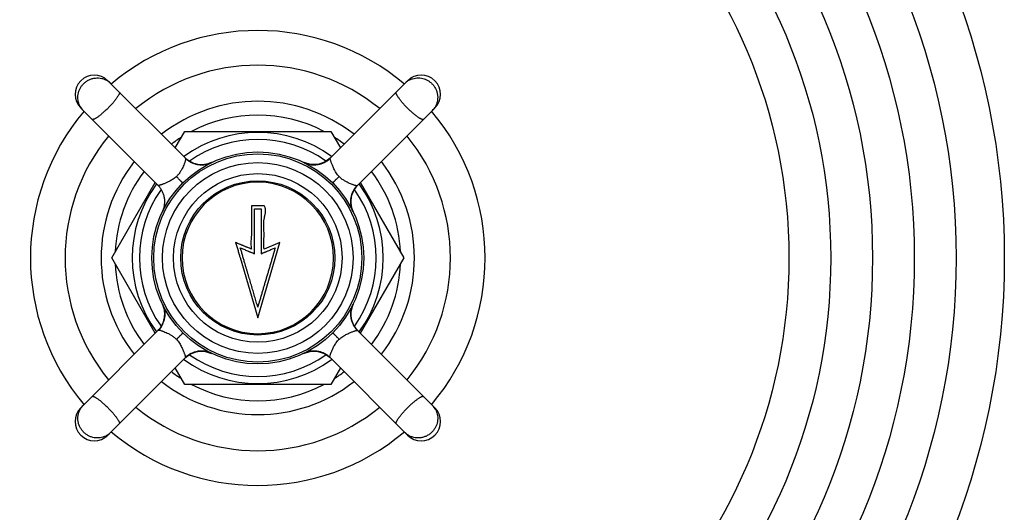
# Model space of a CAD drawing. Units: inches. Extents: x 7.1 to 14.8, y -0.8 to 19.3.
# Drawn here: x 9.7 to 14.8, y 1.8 to 4.3 of the extents above; entities that cross this region are included whole.
import ezdxf

# ---------------------------------------------------------------- set-up
doc = ezdxf.new("R2010")
doc.units = ezdxf.units.IN
doc.header["$LTSCALE"] = 1.21
doc.header["$MEASUREMENT"] = 0
doc.layers.get('0').update_dxf_attribs({"linetype": 'CONTINUOUS'})

msp = doc.modelspace()

# ---------------------------------------------------------------- linework, layer by layer
at = {"color": 7, "linetype": 'CONTINUOUS'}
for p, q in [((10.5623, 3.6255), (10.1599, 4.028)), ((11.7155, 4.028), (11.3135, 3.626)), ((10.0185, 3.8865), (10.4204, 3.4846)), ((11.4545, 3.4841), (11.8569, 3.8865)), ((10.5089, 3.679), (10.5587, 3.7652)), ((10.5587, 3.7652), (11.3167, 3.7652)), ((11.3167, 3.7652), (11.3665, 3.679)), ((10.5789, 3.6121), (10.5624, 3.6257)), ((10.6, 3.6009), (10.579, 3.6121)), ((10.6229, 3.594), (10.6, 3.6009)), ((10.698, 3.6038), (10.674, 3.5951)), ((10.698, 3.6038), (10.698, 3.6038)), ((11.2139, 3.5928), (11.1774, 3.6037)), ((11.1986, 3.5959), (11.18, 3.6025)), ((11.2518, 3.5939), (11.2139, 3.5928)), ((11.2522, 3.5939), (11.2496, 3.5935)), ((11.2876, 3.6067), (11.252, 3.5939)), ((11.3133, 3.626), (11.2876, 3.6067)), ((11.2917, 3.6091), (11.289, 3.6075)), ((11.2985, 3.6136), (11.2945, 3.6108)), ((11.3147, 3.6272), (11.2986, 3.6136)), ((11.3034, 3.6172), (11.3006, 3.615)), ((11.3084, 3.6212), (11.3077, 3.6206)), ((11.3111, 3.6237), (11.3084, 3.6212)), ((11.3124, 3.625), (11.3103, 3.623)), ((11.3134, 3.6259), (11.3124, 3.625)), ((10.1796, 3.1087), (10.4053, 3.4997)), ((10.4205, 3.4844), (10.4233, 3.4815)), ((11.47, 3.4997), (11.6958, 3.1087)), ((11.4348, 3.457), (11.4362, 3.4596)), ((10.9377, 3.3792), (10.9051, 3.3792)), ((11.4208, 3.3979), (11.4229, 3.4235)), ((11.4241, 3.3725), (11.4208, 3.3979)), ((10.9208, 3.3631), (10.9377, 3.3631)), ((10.9208, 3.1301), (10.9208, 3.3631)), ((10.9377, 3.3631), (10.9546, 3.3631)), ((10.9546, 3.3631), (10.9546, 3.1301)), ((11.4327, 3.3484), (11.4241, 3.3725)), ((11.4327, 3.3484), (11.4327, 3.3484)), ((10.8227, 3.1888), (10.829, 3.1674)), ((10.9377, 2.7987), (11.0527, 3.1887)), ((11.0527, 3.1888), (10.9702, 3.1538)), ((10.4053, 2.7178), (10.1796, 3.1087)), ((10.8458, 3.1102), (10.9377, 2.7987)), ((11.6958, 3.1087), (11.47, 2.7178)), ((10.4426, 2.8691), (10.4427, 2.8691)), ((10.4426, 2.8691), (10.4513, 2.845)), ((11.4218, 2.8326), (11.4327, 2.869)), ((11.4248, 2.8479), (11.4315, 2.8665)), ((10.4513, 2.845), (10.4546, 2.8196)), ((10.4546, 2.8195), (10.4524, 2.7939)), ((11.4228, 2.7946), (11.4218, 2.8326)), ((10.4518, 2.791), (10.4511, 2.7877)), ((10.4524, 2.7939), (10.4518, 2.7906)), ((10.4529, 2.7965), (10.4524, 2.7936)), ((11.4229, 2.7942), (11.4224, 2.7968)), ((11.4357, 2.7588), (11.4229, 2.7945)), ((10.4209, 2.7333), (10.0185, 2.3309)), ((11.455, 2.7331), (11.4357, 2.7588)), ((11.4381, 2.7547), (11.4365, 2.7574)), ((11.4425, 2.7479), (11.4398, 2.7519)), ((11.4561, 2.7317), (11.4426, 2.7478)), ((11.4461, 2.743), (11.444, 2.7458)), ((11.4501, 2.7381), (11.4495, 2.7388)), ((11.4527, 2.7353), (11.4501, 2.7381)), ((11.4539, 2.734), (11.4519, 2.7361)), ((11.4549, 2.733), (11.4539, 2.734)), ((11.8569, 2.3309), (11.455, 2.7329)), ((10.5621, 2.5914), (10.5878, 2.6107)), ((10.5768, 2.6039), (10.5809, 2.6066)), ((10.5837, 2.6084), (10.5864, 2.6099)), ((10.5878, 2.6107), (10.6234, 2.6236)), ((10.6232, 2.6235), (10.6258, 2.624)), ((10.6235, 2.6236), (10.6615, 2.6246)), ((10.6615, 2.6246), (10.698, 2.6137)), ((10.6768, 2.6216), (10.6954, 2.6149)), ((11.1773, 2.6137), (11.1851, 2.6171)), ((11.179, 2.6145), (11.213, 2.6245)), ((11.1851, 2.6171), (11.2091, 2.6239)), ((11.2091, 2.6239), (11.2359, 2.6255)), ((11.213, 2.6245), (11.2489, 2.6241)), ((11.2359, 2.6255), (11.2635, 2.6208)), ((11.2489, 2.6241), (11.2835, 2.6129)), ((11.2635, 2.6208), (11.2906, 2.609)), ((11.2835, 2.6129), (11.3135, 2.5915)), ((11.2906, 2.609), (11.3129, 2.5917)), ((10.1599, 2.1895), (10.5618, 2.5915)), ((10.5677, 2.5968), (10.5602, 2.5898)), ((10.5607, 2.5903), (10.5767, 2.6038)), ((10.562, 2.5916), (10.5629, 2.5925)), ((10.5629, 2.5925), (10.5651, 2.5945)), ((10.5642, 2.5937), (10.567, 2.5963)), ((10.567, 2.5963), (10.5677, 2.5969)), ((10.5677, 2.5969), (10.5677, 2.5969)), ((10.5719, 2.6003), (10.5748, 2.6024)), ((11.3131, 2.5919), (11.7155, 2.1895)), ((10.5587, 2.4522), (10.5089, 2.5385)), ((11.3665, 2.5385), (11.3167, 2.4522)), ((11.3167, 2.4522), (10.5587, 2.4522))]:
    msp.add_line(p, q, dxfattribs=at)
for points in [[(10.5797, 3.6116), (10.5775, 3.6131), (10.5754, 3.6146), (10.5733, 3.6161), (10.5714, 3.6176), (10.5695, 3.6191), (10.5677, 3.6206), (10.566, 3.6221), (10.5644, 3.6236), (10.5629, 3.625), (10.5617, 3.6262), (10.5611, 3.6268)], [(10.6, 3.6008), (10.5973, 3.602), (10.5946, 3.6032), (10.5919, 3.6045), (10.5894, 3.6059), (10.5869, 3.6072), (10.5844, 3.6087), (10.582, 3.6101), (10.5797, 3.6116)], [(10.6229, 3.594), (10.62, 3.5946), (10.6171, 3.5953), (10.6142, 3.596), (10.6113, 3.5968), (10.6085, 3.5977), (10.6056, 3.5987), (10.6028, 3.5997), (10.6, 3.6008)], [(10.674, 3.5951), (10.6485, 3.5918), (10.6229, 3.594)], [(11.1811, 3.602), (11.1794, 3.6028), (11.1778, 3.6035), (11.1776, 3.6036)], [(11.2078, 3.5938), (11.2055, 3.5942), (11.2033, 3.5947), (11.2011, 3.5952), (11.1989, 3.5958), (11.1968, 3.5964), (11.1947, 3.597), (11.1926, 3.5976), (11.1906, 3.5983), (11.1886, 3.599), (11.1867, 3.5997), (11.1848, 3.6005), (11.1829, 3.6012), (11.1811, 3.602)], [(11.2228, 3.592), (11.2121, 3.5931), (11.1986, 3.5959)], [(11.2147, 3.5927), (11.2124, 3.593), (11.2101, 3.5934), (11.2078, 3.5938)], [(11.2343, 3.5919), (11.2318, 3.5918), (11.2293, 3.5918), (11.2268, 3.5918), (11.2243, 3.5919), (11.2219, 3.592), (11.2195, 3.5922), (11.2171, 3.5924), (11.2147, 3.5927)], [(11.2555, 3.5946), (11.2506, 3.5936), (11.2453, 3.5928), (11.239, 3.5922), (11.2316, 3.5918), (11.2228, 3.592)], [(11.2471, 3.5931), (11.2445, 3.5927), (11.2419, 3.5924), (11.2394, 3.5922), (11.2368, 3.592)], [(11.2653, 3.5972), (11.2627, 3.5964), (11.2601, 3.5957), (11.2574, 3.5951), (11.2548, 3.5945)], [(11.2878, 3.6068), (11.2843, 3.605), (11.2807, 3.6032), (11.2769, 3.6015), (11.2729, 3.5999), (11.2688, 3.5984), (11.2646, 3.597), (11.2601, 3.5957), (11.2555, 3.5946)], [(11.2733, 3.6), (11.2706, 3.599), (11.268, 3.5981)], [(11.2812, 3.6034), (11.2785, 3.6022), (11.2759, 3.6011)], [(11.289, 3.6075), (11.2864, 3.6061), (11.2838, 3.6047)], [(11.2945, 3.6108), (11.2912, 3.6088), (11.2878, 3.6068)], [(11.3006, 3.615), (11.2976, 3.6129), (11.2944, 3.6108)], [(11.3087, 3.6216), (11.3062, 3.6194), (11.3034, 3.6172)], [(11.3077, 3.6206), (11.3077, 3.6206), (11.3149, 3.6273)], [(11.4436, 3.471), (11.4453, 3.4734), (11.4474, 3.476), (11.4495, 3.4786)], [(11.4451, 3.4731), (11.4466, 3.4751), (11.4481, 3.4769), (11.4496, 3.4787)], [(11.4496, 3.4787), (11.4517, 3.4811), (11.454, 3.4836), (11.4545, 3.4841)], [(11.4511, 3.4804), (11.4525, 3.482), (11.4539, 3.4835), (11.4541, 3.4837)], [(11.4227, 3.4222), (11.4233, 3.4251), (11.4239, 3.4279), (11.4246, 3.4308), (11.4254, 3.4337), (11.4263, 3.4367), (11.4272, 3.4396), (11.4283, 3.4425), (11.4294, 3.4454), (11.4306, 3.4483), (11.4319, 3.4512)], [(11.4229, 3.4235), (11.4235, 3.4264), (11.4242, 3.4293), (11.425, 3.4322), (11.4258, 3.4351), (11.4267, 3.438), (11.4277, 3.4408), (11.4287, 3.4436), (11.4298, 3.4464), (11.431, 3.4491), (11.4322, 3.4518), (11.4335, 3.4545)], [(11.4319, 3.4512), (11.4333, 3.4541), (11.4347, 3.4569)], [(11.4362, 3.4596), (11.4379, 3.4625), (11.4397, 3.4653), (11.4415, 3.468), (11.4433, 3.4707)], [(11.4376, 3.462), (11.4391, 3.4644), (11.4405, 3.4667), (11.442, 3.4689), (11.4436, 3.471)], [(11.4208, 3.3976), (11.4207, 3.4002), (11.4208, 3.4028), (11.4208, 3.4055), (11.421, 3.4082), (11.4212, 3.4109), (11.4215, 3.4137), (11.4218, 3.4165), (11.4222, 3.4193), (11.4227, 3.4222)], [(11.4233, 3.3762), (11.4228, 3.3784), (11.4224, 3.3806), (11.4221, 3.3829), (11.4217, 3.3852), (11.4215, 3.3876), (11.4212, 3.39), (11.421, 3.3925), (11.4209, 3.395), (11.4208, 3.3976)], [(11.4242, 3.3719), (11.4237, 3.374), (11.4233, 3.3762)], [(10.4434, 3.3499), (10.4429, 3.349), (10.4426, 3.3484)], [(11.4277, 3.3605), (11.4271, 3.3622), (11.4265, 3.3641), (11.4259, 3.3659), (11.4253, 3.3679), (11.4248, 3.3699), (11.4242, 3.3719)], [(11.4327, 3.3484), (11.4322, 3.3495), (11.4316, 3.3509), (11.4309, 3.3524), (11.4302, 3.3539), (11.4296, 3.3555), (11.4289, 3.3571), (11.4283, 3.3587), (11.4277, 3.3605)], [(10.4427, 2.8691), (10.4432, 2.868), (10.4438, 2.8666), (10.4445, 2.8651), (10.4452, 2.8635), (10.4458, 2.8619), (10.4465, 2.8603), (10.4471, 2.8586), (10.4478, 2.8568)], [(11.4228, 2.8387), (11.4232, 2.8409), (11.4237, 2.8432), (11.4242, 2.8454), (11.4248, 2.8475), (11.4253, 2.8497), (11.426, 2.8518), (11.4266, 2.8538), (11.4273, 2.8558), (11.428, 2.8578), (11.4287, 2.8598), (11.4294, 2.8616), (11.4302, 2.8635), (11.431, 2.8653)], [(11.431, 2.8653), (11.4317, 2.867), (11.4325, 2.8686), (11.4326, 2.8688)], [(10.4478, 2.8568), (10.4484, 2.855), (10.449, 2.8531), (10.4496, 2.8512), (10.4502, 2.8492), (10.4507, 2.8472), (10.4513, 2.8451)], [(10.4513, 2.8451), (10.4518, 2.8429), (10.4522, 2.8407)], [(10.4522, 2.8407), (10.4527, 2.8385), (10.4531, 2.8362), (10.4534, 2.8339), (10.4537, 2.8315), (10.454, 2.829), (10.4542, 2.8265), (10.4544, 2.824), (10.4545, 2.8214)], [(10.4545, 2.8214), (10.4546, 2.8188), (10.4546, 2.8161), (10.4546, 2.8134), (10.4545, 2.8107), (10.4543, 2.8079), (10.4541, 2.8051), (10.4538, 2.8023), (10.4534, 2.7994), (10.4529, 2.7965)], [(11.4208, 2.8121), (11.4208, 2.8147), (11.4208, 2.8171), (11.4208, 2.8196), (11.4209, 2.8221), (11.421, 2.8245), (11.4212, 2.8269), (11.4214, 2.8293), (11.4217, 2.8317)], [(11.4236, 2.7909), (11.4226, 2.7958), (11.4218, 2.8011), (11.4211, 2.8074), (11.4208, 2.8149), (11.4209, 2.8236)], [(11.4209, 2.8236), (11.422, 2.8343), (11.4248, 2.8479)], [(11.4217, 2.8317), (11.422, 2.834), (11.4224, 2.8364), (11.4228, 2.8387)], [(10.4438, 2.767), (10.4424, 2.764), (10.4409, 2.7611), (10.4394, 2.7582), (10.4377, 2.7554)], [(10.4504, 2.7852), (10.4496, 2.7824), (10.4487, 2.7795), (10.4477, 2.7766), (10.4467, 2.7738), (10.4456, 2.771), (10.4444, 2.7683), (10.4432, 2.7656), (10.4419, 2.763), (10.4406, 2.7604), (10.4392, 2.7579)], [(10.4512, 2.7881), (10.4503, 2.7847), (10.4494, 2.7818), (10.4485, 2.7788), (10.4474, 2.7758), (10.4463, 2.7729), (10.4451, 2.7699), (10.4438, 2.767)], [(11.422, 2.7994), (11.4217, 2.8019), (11.4214, 2.8045), (11.4211, 2.8071), (11.421, 2.8096)], [(11.4262, 2.7811), (11.4254, 2.7837), (11.4247, 2.7864), (11.424, 2.789), (11.4234, 2.7916)], [(11.4358, 2.7586), (11.4339, 2.7621), (11.4321, 2.7658), (11.4304, 2.7695), (11.4288, 2.7735), (11.4273, 2.7776), (11.4259, 2.7819), (11.4247, 2.7863), (11.4236, 2.7909)], [(11.429, 2.7732), (11.428, 2.7758), (11.427, 2.7784)], [(11.4324, 2.7653), (11.4312, 2.7679), (11.43, 2.7705)], [(11.4365, 2.7574), (11.435, 2.76), (11.4337, 2.7626)], [(10.4258, 2.7387), (10.4238, 2.7364), (10.4214, 2.7339), (10.4214, 2.7339)], [(10.4243, 2.737), (10.4229, 2.7355), (10.4215, 2.734), (10.4214, 2.7339)], [(10.4303, 2.7444), (10.4288, 2.7424), (10.4273, 2.7405), (10.4258, 2.7387)], [(10.4378, 2.7554), (10.436, 2.7526), (10.4342, 2.7498), (10.4323, 2.747), (10.4303, 2.7443), (10.4282, 2.7416), (10.426, 2.739)], [(10.4363, 2.7531), (10.4348, 2.7508), (10.4333, 2.7486), (10.4318, 2.7464)], [(11.4398, 2.7519), (11.4378, 2.7552), (11.4358, 2.7586)], [(11.444, 2.7458), (11.4418, 2.7489), (11.4398, 2.752)], [(11.4505, 2.7377), (11.4483, 2.7403), (11.4461, 2.743)], [(11.4495, 2.7388), (11.4496, 2.7387), (11.4563, 2.7315)], [(10.5748, 2.6024), (10.5778, 2.6046), (10.5809, 2.6067)], [(10.5809, 2.6066), (10.5842, 2.6087), (10.5876, 2.6106)], [(10.5864, 2.6099), (10.589, 2.6114), (10.5916, 2.6128)], [(10.5876, 2.6106), (10.5911, 2.6125), (10.5947, 2.6143), (10.5985, 2.616), (10.6025, 2.6176), (10.6066, 2.6191), (10.6108, 2.6205), (10.6153, 2.6217), (10.6199, 2.6229)], [(10.5942, 2.614), (10.5969, 2.6152), (10.5995, 2.6164)], [(10.6021, 2.6175), (10.6048, 2.6184), (10.6074, 2.6194)], [(10.6101, 2.6202), (10.6127, 2.621), (10.6153, 2.6217), (10.6179, 2.6224), (10.6206, 2.623)], [(10.6199, 2.6229), (10.6248, 2.6238), (10.63, 2.6246), (10.6363, 2.6253), (10.6438, 2.6257), (10.6526, 2.6255)], [(10.6283, 2.6244), (10.6309, 2.6247), (10.6335, 2.625), (10.636, 2.6253), (10.6386, 2.6255)], [(10.6411, 2.6256), (10.6436, 2.6256), (10.6461, 2.6257), (10.6486, 2.6256), (10.6511, 2.6256), (10.6535, 2.6254), (10.6559, 2.6252), (10.6583, 2.625), (10.6607, 2.6247)], [(10.6526, 2.6255), (10.6633, 2.6244), (10.6768, 2.6216)], [(10.6607, 2.6247), (10.663, 2.6244), (10.6653, 2.6241), (10.6676, 2.6237)], [(10.6676, 2.6237), (10.6699, 2.6232), (10.6721, 2.6227), (10.6743, 2.6222), (10.6765, 2.6217), (10.6786, 2.6211), (10.6807, 2.6205), (10.6828, 2.6198), (10.6848, 2.6191), (10.6868, 2.6184), (10.6887, 2.6177), (10.6906, 2.617), (10.6925, 2.6162), (10.6942, 2.6154)], [(10.6942, 2.6154), (10.6959, 2.6147), (10.6975, 2.6139), (10.6978, 2.6138)], [(10.5666, 2.5959), (10.5692, 2.5981), (10.5719, 2.6003)]]:
    msp.add_lwpolyline(points, dxfattribs=at)
for radius in [3.875, 0.55, 0.495, 0.4375, 0.4]:
    msp.add_circle((10.9377, 3.1087), radius, dxfattribs=at)
at = {"color": 9, "linetype": 'CONTINUOUS'}
for radius in [3.625, 3.4079, 3.1909, 2.9739, 2.7568, 0.54]:
    msp.add_circle((10.9377, 3.1087), radius, dxfattribs=at)
at = {"color": 7, "linetype": 'CONTINUOUS'}
for centre, radius, start, end in [((10.9377, 3.1087), 1.18, 49.8128, 130.1456), ((10.9377, 3.1087), 1, 50.7495, 129.2505), ((10.0892, 3.9573), 0.1, 45, 225), ((11.7862, 3.9573), 0.1, 315, 135), ((10.9377, 3.1087), 1.18, 139.8156, 220.1827), ((10.9377, 3.1087), 0.741, 62.3705, 117.6295), ((10.9377, 3.1087), 1.18, 319.8156, 40.1827), ((10.9377, 3.1087), 1, 140.7648, 219.2352), ((10.9377, 3.1087), 0.741, 122.3705, 127.2364), ((10.9377, 3.1087), 0.6515, 53.9801, 126.0203), ((10.9377, 3.1087), 0.741, 52.7636, 57.6295), ((10.9377, 3.1087), 1, 320.7648, 39.2352), ((10.646, 3.7122), 0.1205, 225.9486, 240.7157), ((10.6447, 3.7099), 0.1178, 240.7366, 242.7901), ((10.645, 3.7105), 0.1185, 242.7933, 244.4225), ((10.6461, 3.7127), 0.121, 244.426, 258.9808), ((10.6454, 3.7093), 0.1175, 259.0088, 262.2921), ((10.6458, 3.713), 0.1212, 262.3317, 275.7642), ((10.6461, 3.7099), 0.1181, 275.7622, 280.05), ((10.6456, 3.7123), 0.1205, 280.0797, 295.0434), ((11.2298, 3.7122), 0.1204, 245.5403, 261.6594), ((11.2295, 3.7114), 0.1196, 261.7296, 267.5728), ((11.2296, 3.7117), 0.12, 297.9532, 310.6136), ((10.9377, 3.1087), 0.741, 142.7748, 177.6295), ((10.9377, 3.1087), 0.741, 2.3705, 37.2252), ((10.9377, 3.1087), 0.6515, 143.8805, 216.1197), ((11.5408, 3.4006), 0.1201, 135.9289, 152.7593), ((10.9377, 3.1087), 0.6515, 323.8803, 36.1197), ((11.5417, 3.4003), 0.121, 152.833, 168.9793), ((11.542, 3.4006), 0.1212, 172.3317, 185.7642), ((11.5396, 3.4004), 0.1188, 185.7703, 188.0765), ((11.5383, 3.4011), 0.1175, 169.0087, 172.2921), ((11.5386, 3.4003), 0.1178, 188.079, 190.0507), ((11.5412, 3.4008), 0.1205, 190.0797, 205.0434), ((10.3364, 3.3998), 0.1181, 334.1667, 334.9387), ((11.2837, 3.252), 0.4601, 195.9117, 197.954), ((10.9377, 3.1087), 0.741, 182.3705, 217.2252), ((10.9377, 3.1087), 0.741, 322.7748, 357.6295), ((10.3342, 2.8166), 0.1205, 10.0797, 25.0434), ((11.5412, 2.8167), 0.1204, 155.5403, 171.6594), ((10.3368, 2.8172), 0.1178, 8.0669, 10.0507), ((10.3358, 2.817), 0.1188, 5.7703, 8.0644), ((10.3334, 2.8168), 0.1212, 352.3317, 5.7642), ((11.5404, 2.8169), 0.1196, 171.7296, 177.5728), ((10.3345, 2.8169), 0.1201, 315.9289, 332.7522), ((10.3337, 2.8171), 0.121, 332.826, 348.9793), ((10.3371, 2.8164), 0.1175, 349.0088, 352.2921), ((11.5407, 2.8168), 0.12, 207.9532, 220.6136), ((10.6458, 2.5057), 0.12, 117.9535, 130.6137), ((10.6459, 2.506), 0.1196, 81.7296, 87.5747), ((10.6456, 2.5053), 0.1204, 65.5404, 81.6594), ((11.2288, 2.5073), 0.1181, 115.0617, 115.8309), ((11.2292, 2.508), 0.1177, 98.0027, 100.0745), ((11.2294, 2.5068), 0.1188, 95.75, 98.0015), ((11.2296, 2.5044), 0.1213, 82.9953, 95.7434), ((11.23, 2.5078), 0.1179, 77.7886, 82.9678), ((11.2295, 2.5054), 0.1203, 73.9887, 77.787), ((11.2291, 2.5042), 0.1216, 66.2991, 73.9921), ((11.2299, 2.506), 0.1195, 63.0661, 66.2921), ((11.2307, 2.5077), 0.1177, 61.3337, 63.0573), ((11.2298, 2.5061), 0.1195, 54.5432, 61.3254), ((10.9377, 3.1087), 0.6515, 233.9801, 306.0203), ((11.2292, 2.5051), 0.1207, 45.9618, 54.5651), ((10.9377, 3.1087), 0.741, 232.7636, 237.6295), ((10.9377, 3.1087), 0.741, 302.3705, 307.2364), ((10.9377, 3.1087), 0.741, 242.3705, 297.6295), ((10.0892, 2.2602), 0.1, 135, 315), ((10.9377, 3.1087), 1, 230.7495, 309.2505), ((11.7862, 2.2602), 0.1, 225, 45), ((10.9377, 3.1087), 1.18, 229.8128, 310.1456)]:
    msp.add_arc(centre, radius, start, end, dxfattribs=at)
at = {"color": 9, "linetype": 'CONTINUOUS'}
for centre, radius, start, end in [((10.1062, 3.9482), 0.0944, 53.3044, 56.0732), ((10.1068, 3.949), 0.0934, 45.0313, 53.3114), ((11.769, 3.9486), 0.094, 116.4883, 134.9423), ((10.0979, 3.94), 0.094, 206.4883, 224.9423), ((10.9377, 3.1087), 0.813, 52.0966, 127.9069), ((11.7772, 3.9402), 0.0944, 323.3044, 326.0732), ((11.778, 3.9396), 0.0934, 315.0313, 323.3114), ((10.9377, 3.1087), 0.6146, 54.8721, 125.1353), ((10.9377, 3.1087), 0.813, 142.0946, 217.9094), ((11.2297, 3.7092), 0.1177, 244.1131, 261.0363), ((11.2294, 3.7072), 0.1157, 261.0174, 262.7961), ((11.2298, 3.7111), 0.1196, 262.847, 278.4035), ((11.2302, 3.7091), 0.1176, 278.3765, 280.5789), ((11.2298, 3.7105), 0.119, 280.6218, 296.2222), ((11.2304, 3.7096), 0.118, 296.1901, 297.973), ((11.2307, 3.7089), 0.1172, 297.9825, 311.1042), ((11.2311, 3.7085), 0.1166, 311.1039, 314.0134), ((11.232, 3.7076), 0.1154, 314.0174, 314.9995), ((10.9377, 3.1087), 0.813, 322.0946, 37.9094), ((10.3385, 3.4027), 0.1158, 42.961, 44.9971), ((10.9377, 3.1087), 0.3929, 90, 89.604), ((10.9377, 3.1087), 0.54, 134.453, 134.6353), ((10.9377, 3.1087), 0.3929, 89.604, 90), ((10.9377, 3.1087), 0.6146, 144.8015, 215.2056), ((10.9377, 3.1087), 0.6146, 324.6867, 35.2056), ((11.5382, 2.8167), 0.1177, 154.1131, 171.0363), ((11.5401, 2.8166), 0.1196, 172.847, 188.4035), ((11.5362, 2.817), 0.1157, 171.0174, 172.7961), ((11.538, 2.8162), 0.1176, 188.3765, 190.5789), ((11.5395, 2.8166), 0.119, 190.6218, 206.2222), ((11.5385, 2.8161), 0.118, 206.1901, 207.973), ((11.5378, 2.8157), 0.1172, 207.9825, 221.1042), ((11.5374, 2.8153), 0.1166, 221.1039, 224.0134), ((11.5366, 2.8145), 0.1154, 224.0174, 224.9995), ((10.6447, 2.5086), 0.1172, 117.9824, 131.1043), ((10.645, 2.5079), 0.118, 116.1901, 117.973), ((10.6456, 2.5069), 0.119, 100.6218, 116.2222), ((10.6452, 2.5084), 0.1176, 98.3765, 100.5789), ((10.6456, 2.5063), 0.1196, 82.847, 98.4035), ((10.646, 2.5103), 0.1157, 81.0174, 82.7962), ((10.6457, 2.5082), 0.1177, 64.1131, 81.0363), ((10.6434, 2.5099), 0.1154, 134.011, 134.9995), ((10.6443, 2.509), 0.1166, 131.104, 134.007), ((10.9377, 3.1087), 0.6146, 234.8721, 305.1353), ((10.9377, 3.1087), 0.813, 232.0966, 307.9069), ((10.0982, 2.2772), 0.0944, 143.3044, 146.0732), ((10.0974, 2.2778), 0.0934, 135.0313, 143.3114), ((11.7775, 2.2774), 0.094, 26.4883, 44.9423), ((10.1064, 2.2689), 0.094, 296.4883, 314.9423), ((11.7686, 2.2684), 0.0934, 225.0313, 233.3114), ((11.7692, 2.2692), 0.0944, 233.3044, 236.0732)]:
    msp.add_arc(centre, radius, start, end, dxfattribs=at)
for points, knots in [([(10.0338, 4.0126), (10.0378, 4.0167), (10.0467, 4.0242), (10.0616, 4.033), (10.0777, 4.0392), (10.0945, 4.0425), (10.1116, 4.043), (10.1256, 4.0409), (10.1364, 4.0377), (10.1468, 4.0337), (10.1542, 4.0296), (10.1588, 4.0265)], [0, 0, 0, 0, 0.126687, 0.253398, 0.379466, 0.504863, 0.629584, 0.753535, 0.815325, 0.876999, 1, 1, 1, 1]), ([(11.7271, 4.0327), (11.7316, 4.0349), (11.7411, 4.0387), (11.7561, 4.0421), (11.7716, 4.043), (11.787, 4.0416), (11.8022, 4.0377), (11.8166, 4.0315), (11.8299, 4.0232), (11.8379, 4.0163), (11.8416, 4.0126)], [0, 0, 0, 0, 0.122946, 0.246375, 0.370511, 0.495333, 0.620786, 0.746888, 0.873515, 1, 1, 1, 1]), ([(10.0138, 3.8981), (10.0115, 3.9027), (10.0077, 3.9122), (10.0043, 3.9272), (10.0034, 3.9426), (10.0049, 3.9581), (10.0087, 3.9732), (10.0149, 3.9876), (10.0232, 4.001), (10.0301, 4.0089), (10.0338, 4.0126)], [0, 0, 0, 0, 0.122946, 0.246375, 0.370511, 0.495333, 0.620786, 0.746888, 0.873515, 1, 1, 1, 1]), ([(11.8416, 4.0126), (11.8457, 4.0086), (11.8531, 3.9997), (11.862, 3.9849), (11.8681, 3.9688), (11.8715, 3.9519), (11.8719, 3.9349), (11.8698, 3.9208), (11.8667, 3.91), (11.8627, 3.8996), (11.8586, 3.8922), (11.8555, 3.8876)], [0, 0, 0, 0, 0.126687, 0.253398, 0.379466, 0.504863, 0.629584, 0.753535, 0.815325, 0.876999, 1, 1, 1, 1]), ([(10.2187, 3.9692), (10.2189, 3.969), (10.2192, 3.9685), (10.2196, 3.9676), (10.2198, 3.9665), (10.2197, 3.9648), (10.2192, 3.9623), (10.218, 3.9588), (10.2161, 3.9548), (10.2135, 3.9502), (10.2103, 3.9451), (10.2066, 3.9396), (10.2022, 3.9336), (10.1956, 3.925), (10.1862, 3.9137), (10.1737, 3.8999), (10.1648, 3.8908), (10.1603, 3.8862)], [0, 0, 0, 0, 0.008251, 0.017128, 0.02711, 0.03853, 0.066425, 0.101763, 0.144733, 0.195211, 0.252943, 0.317473, 0.388229, 0.464618, 0.631573, 0.81249, 1, 1, 1, 1]), ([(11.7151, 3.8862), (11.7105, 3.8908), (11.7017, 3.8999), (11.6892, 3.9137), (11.6798, 3.925), (11.6732, 3.9336), (11.6688, 3.9396), (11.6651, 3.9451), (11.6619, 3.9502), (11.6593, 3.9548), (11.6574, 3.9588), (11.6562, 3.9623), (11.6556, 3.9648), (11.6556, 3.9665), (11.6558, 3.9676), (11.6561, 3.9685), (11.6565, 3.969), (11.6567, 3.9692)], [0, 0, 0, 0, 0.187481, 0.368305, 0.535196, 0.61158, 0.682358, 0.746914, 0.804663, 0.855175, 0.898184, 0.933547, 0.961457, 0.972883, 0.98287, 0.991748, 1, 1, 1, 1]), ([(10.1603, 3.8862), (10.1557, 3.8816), (10.1465, 3.8727), (10.1327, 3.8603), (10.1214, 3.8509), (10.1128, 3.8442), (10.1069, 3.8399), (10.1013, 3.8361), (10.0963, 3.8329), (10.0917, 3.8304), (10.0876, 3.8285), (10.0841, 3.8272), (10.0816, 3.8267), (10.0799, 3.8267), (10.0788, 3.8268), (10.078, 3.8272), (10.0775, 3.8275), (10.0773, 3.8277)], [0, 0, 0, 0, 0.187481, 0.368305, 0.535196, 0.61158, 0.682358, 0.746914, 0.804663, 0.855175, 0.898184, 0.933547, 0.961457, 0.972883, 0.98287, 0.991748, 1, 1, 1, 1]), ([(11.7981, 3.8277), (11.7979, 3.8275), (11.7974, 3.8272), (11.7965, 3.8268), (11.7955, 3.8267), (11.7938, 3.8267), (11.7912, 3.8272), (11.7878, 3.8285), (11.7837, 3.8304), (11.7791, 3.8329), (11.7741, 3.8361), (11.7685, 3.8399), (11.7626, 3.8442), (11.754, 3.8508), (11.7427, 3.8603), (11.7289, 3.8727), (11.7197, 3.8816), (11.7151, 3.8862)], [0, 0, 0, 0, 0.008251, 0.017128, 0.02711, 0.03853, 0.066425, 0.101763, 0.144733, 0.195211, 0.252943, 0.317473, 0.388229, 0.464618, 0.631573, 0.81249, 1, 1, 1, 1]), ([(10.5628, 3.6182), (10.5624, 3.6164), (10.5613, 3.612), (10.5594, 3.6062), (10.5574, 3.6007), (10.5548, 3.5939), (10.5508, 3.5843), (10.546, 3.5741), (10.5413, 3.5653), (10.5358, 3.5557), (10.5277, 3.5437), (10.5199, 3.5349), (10.5156, 3.5309)], [0, 0, 0, 0, 0.057548, 0.134415, 0.180673, 0.232423, 0.352124, 0.49205, 0.569169, 0.65055, 0.822076, 1, 1, 1, 1]), ([(10.6966, 3.6031), (10.6861, 3.5979), (10.6687, 3.5925), (10.6445, 3.5909), (10.6258, 3.5924), (10.6076, 3.597), (10.5853, 3.6065), (10.5706, 3.6173), (10.5623, 3.6255)], [0, 0, 0, 0, 0.242395, 0.370251, 0.5, 0.62975, 0.757606, 1, 1, 1, 1]), ([(10.5623, 3.6255), (10.5626, 3.6253), (10.5629, 3.6247), (10.5631, 3.6238), (10.5632, 3.6226), (10.5632, 3.6207), (10.5629, 3.6191), (10.5628, 3.6182)], [0, 0, 0, 0, 0.149035, 0.244115, 0.35597, 0.636218, 1, 1, 1, 1]), ([(11.3135, 3.6219), (11.3134, 3.6224), (11.3132, 3.6234), (11.3132, 3.6246), (11.3132, 3.6254), (11.3134, 3.6259), (11.3135, 3.626)], [0, 0, 0, 0, 0.380477, 0.668283, 0.870328, 1, 1, 1, 1]), ([(11.3192, 3.6041), (11.3184, 3.6061), (11.3171, 3.6096), (11.3154, 3.6146), (11.3142, 3.6185), (11.3137, 3.6209), (11.3135, 3.6219)], [0, 0, 0, 0, 0.335612, 0.611792, 0.832045, 1, 1, 1, 1]), ([(11.3598, 3.5309), (11.354, 3.537), (11.3466, 3.5471), (11.3384, 3.5612), (11.3333, 3.5712), (11.3288, 3.5807), (11.3251, 3.5893), (11.3219, 3.597), (11.32, 3.6018), (11.3192, 3.6041)], [0, 0, 0, 0, 0.300823, 0.444301, 0.579163, 0.702894, 0.814723, 0.913986, 1, 1, 1, 1]), ([(10.5156, 3.5309), (10.5104, 3.526), (10.502, 3.5196), (10.4902, 3.5123), (10.4816, 3.5076), (10.4733, 3.5034), (10.4655, 3.4998), (10.4583, 3.4966), (10.4516, 3.4938), (10.4457, 3.4915), (10.4404, 3.4895), (10.4358, 3.4878), (10.4318, 3.4865), (10.4285, 3.4855), (10.4258, 3.4848), (10.4237, 3.4844), (10.4224, 3.4842), (10.4219, 3.4842)], [0, 0, 0, 0, 0.201496, 0.29894, 0.392482, 0.480586, 0.562343, 0.637458, 0.705625, 0.766509, 0.819915, 0.866082, 0.905337, 0.938014, 0.964466, 0.985017, 1, 1, 1, 1]), ([(10.5488, 3.4976), (10.5488, 3.4976), (10.5487, 3.4977), (10.5486, 3.4977), (10.5483, 3.4979), (10.5481, 3.4981), (10.5477, 3.4984), (10.5471, 3.499), (10.546, 3.4999), (10.5446, 3.5014), (10.5427, 3.5031), (10.5406, 3.5052), (10.5382, 3.5076), (10.5356, 3.5102), (10.5328, 3.513), (10.5299, 3.516), (10.526, 3.52), (10.5212, 3.525), (10.5174, 3.5289), (10.5156, 3.5309)], [0, 0, 0, 0, 0.00138, 0.004644, 0.010056, 0.01774, 0.027801, 0.040337, 0.073215, 0.116873, 0.17076, 0.234063, 0.305969, 0.385466, 0.470758, 0.559854, 0.650761, 0.830957, 1, 1, 1, 1]), ([(11.3266, 3.4976), (11.3266, 3.4976), (11.3266, 3.4977), (11.3267, 3.4979), (11.3268, 3.4981), (11.3271, 3.4984), (11.3274, 3.4987), (11.328, 3.4994), (11.3289, 3.5004), (11.3303, 3.5019), (11.3321, 3.5037), (11.3342, 3.5058), (11.3365, 3.5082), (11.3392, 3.5108), (11.342, 3.5136), (11.345, 3.5165), (11.349, 3.5204), (11.354, 3.5252), (11.3579, 3.529), (11.3598, 3.5309)], [0, 0, 0, 0, 0.00138, 0.004644, 0.010056, 0.01774, 0.027802, 0.040337, 0.073216, 0.116874, 0.170761, 0.234065, 0.305971, 0.385468, 0.47076, 0.559856, 0.650763, 0.830958, 1, 1, 1, 1]), ([(11.4472, 3.4836), (11.4453, 3.484), (11.4409, 3.4851), (11.4352, 3.487), (11.4297, 3.489), (11.4229, 3.4916), (11.4133, 3.4956), (11.4031, 3.5004), (11.3943, 3.5051), (11.3847, 3.5107), (11.3727, 3.5187), (11.3639, 3.5265), (11.3598, 3.5309)], [0, 0, 0, 0, 0.057548, 0.134415, 0.180673, 0.232423, 0.352124, 0.49205, 0.569169, 0.65055, 0.822076, 1, 1, 1, 1]), ([(10.4219, 3.4842), (10.4216, 3.4842), (10.4211, 3.4843), (10.4206, 3.4844), (10.4204, 3.4846)], [0, 0, 0, 0, 0.615384, 1, 1, 1, 1]), ([(10.4431, 3.3493), (10.4458, 3.3548), (10.4502, 3.3662), (10.4543, 3.3842), (10.4554, 3.4028), (10.4537, 3.4212), (10.4492, 3.4388), (10.4424, 3.4549), (10.4338, 3.4693), (10.4269, 3.4777), (10.4233, 3.4816)], [0, 0, 0, 0, 0.127712, 0.25796, 0.389114, 0.519408, 0.646943, 0.770392, 0.888307, 1, 1, 1, 1]), ([(11.432, 3.3498), (11.4269, 3.3603), (11.4215, 3.3778), (11.4198, 3.4019), (11.4214, 3.4206), (11.426, 3.4388), (11.4355, 3.4611), (11.4462, 3.4758), (11.4545, 3.4841)], [0, 0, 0, 0, 0.242395, 0.370251, 0.500001, 0.62975, 0.757606, 1, 1, 1, 1]), ([(11.4545, 3.4841), (11.4542, 3.4839), (11.4537, 3.4836), (11.4528, 3.4833), (11.4516, 3.4832), (11.4497, 3.4833), (11.4481, 3.4835), (11.4472, 3.4836)], [0, 0, 0, 0, 0.149035, 0.244115, 0.35597, 0.636218, 1, 1, 1, 1]), ([(10.4434, 2.8676), (10.4485, 2.8571), (10.4539, 2.8397), (10.4556, 2.8155), (10.454, 2.7968), (10.4494, 2.7786), (10.4399, 2.7563), (10.4292, 2.7416), (10.4209, 2.7333)], [0, 0, 0, 0, 0.242395, 0.370251, 0.500001, 0.62975, 0.757606, 1, 1, 1, 1]), ([(10.4209, 2.7333), (10.4211, 2.7336), (10.4217, 2.7339), (10.4226, 2.7341), (10.4238, 2.7343), (10.4257, 2.7342), (10.4273, 2.734), (10.4282, 2.7338)], [0, 0, 0, 0, 0.149035, 0.244115, 0.35597, 0.636218, 1, 1, 1, 1]), ([(10.4282, 2.7338), (10.4301, 2.7335), (10.4344, 2.7324), (10.4402, 2.7305), (10.4457, 2.7285), (10.4525, 2.7259), (10.4621, 2.7219), (10.4723, 2.717), (10.4811, 2.7123), (10.4907, 2.7068), (10.5027, 2.6987), (10.5115, 2.6909), (10.5156, 2.6866)], [0, 0, 0, 0, 0.057548, 0.134415, 0.180673, 0.232423, 0.352124, 0.49205, 0.569169, 0.65055, 0.822076, 1, 1, 1, 1]), ([(10.5488, 2.7198), (10.5488, 2.7198), (10.5488, 2.7197), (10.5487, 2.7196), (10.5485, 2.7194), (10.5483, 2.7191), (10.548, 2.7187), (10.5474, 2.7181), (10.5465, 2.7171), (10.5451, 2.7156), (10.5433, 2.7138), (10.5412, 2.7117), (10.5389, 2.7093), (10.5362, 2.7067), (10.5334, 2.7039), (10.5304, 2.701), (10.5264, 2.697), (10.5214, 2.6922), (10.5175, 2.6884), (10.5156, 2.6866)], [0, 0, 0, 0, 0.00138, 0.004644, 0.010056, 0.01774, 0.027801, 0.040337, 0.073216, 0.116874, 0.170761, 0.234065, 0.30597, 0.385467, 0.47076, 0.559856, 0.650763, 0.830958, 1, 1, 1, 1]), ([(11.3266, 2.7198), (11.3266, 2.7198), (11.3267, 2.7198), (11.3268, 2.7197), (11.327, 2.7196), (11.3273, 2.7193), (11.3277, 2.719), (11.3283, 2.7185), (11.3294, 2.7175), (11.3308, 2.7161), (11.3326, 2.7143), (11.3348, 2.7123), (11.3371, 2.7099), (11.3398, 2.7073), (11.3425, 2.7044), (11.3455, 2.7015), (11.3494, 2.6974), (11.3542, 2.6925), (11.358, 2.6885), (11.3598, 2.6866)], [0, 0, 0, 0, 0.00138, 0.004644, 0.010056, 0.01774, 0.027801, 0.040337, 0.073216, 0.116873, 0.170761, 0.234065, 0.30597, 0.385467, 0.47076, 0.559856, 0.650763, 0.830958, 1, 1, 1, 1]), ([(11.3598, 2.6866), (11.366, 2.6924), (11.3761, 2.6998), (11.3902, 2.708), (11.4002, 2.7131), (11.4096, 2.7176), (11.4182, 2.7214), (11.426, 2.7245), (11.4308, 2.7264), (11.4331, 2.7272)], [0, 0, 0, 0, 0.300823, 0.444301, 0.579163, 0.702894, 0.814723, 0.913986, 1, 1, 1, 1]), ([(11.4331, 2.7272), (11.435, 2.728), (11.4386, 2.7293), (11.4435, 2.731), (11.4475, 2.7322), (11.4499, 2.7327), (11.4509, 2.7329)], [0, 0, 0, 0, 0.335612, 0.611792, 0.832045, 1, 1, 1, 1]), ([(11.4509, 2.7329), (11.4514, 2.733), (11.4523, 2.7332), (11.4535, 2.7332), (11.4544, 2.7332), (11.4548, 2.733), (11.455, 2.7329)], [0, 0, 0, 0, 0.380477, 0.668283, 0.870328, 1, 1, 1, 1]), ([(10.5156, 2.6866), (10.5213, 2.6804), (10.5288, 2.6703), (10.5369, 2.6562), (10.5421, 2.6462), (10.5466, 2.6368), (10.5503, 2.6282), (10.5535, 2.6205), (10.5553, 2.6156), (10.5562, 2.6134)], [0, 0, 0, 0, 0.300823, 0.444301, 0.579163, 0.702894, 0.814723, 0.913986, 1, 1, 1, 1]), ([(11.3131, 2.5919), (11.3128, 2.5922), (11.3125, 2.5928), (11.3123, 2.5937), (11.3122, 2.595), (11.3123, 2.5971), (11.3127, 2.6), (11.3136, 2.6037), (11.3149, 2.6081), (11.3167, 2.6132), (11.3189, 2.6192), (11.3215, 2.6259), (11.3261, 2.6365), (11.3333, 2.6512), (11.3444, 2.6696), (11.3541, 2.6813), (11.3598, 2.6866)], [0, 0, 0, 0, 0.010924, 0.01798, 0.026334, 0.047413, 0.074944, 0.109506, 0.151649, 0.201877, 0.26066, 0.328288, 0.40443, 0.580551, 0.783599, 1, 1, 1, 1]), ([(10.5562, 2.6134), (10.5569, 2.6114), (10.5583, 2.6078), (10.5599, 2.6029), (10.5611, 2.5989), (10.5617, 2.5966), (10.5619, 2.5955)], [0, 0, 0, 0, 0.335613, 0.611794, 0.832046, 1, 1, 1, 1]), ([(11.1788, 2.6144), (11.1893, 2.6195), (11.2067, 2.6249), (11.2309, 2.6266), (11.2496, 2.625), (11.2678, 2.6204), (11.2901, 2.611), (11.3048, 2.6002), (11.3131, 2.5919)], [0, 0, 0, 0, 0.242395, 0.370251, 0.500001, 0.62975, 0.757606, 1, 1, 1, 1]), ([(10.5619, 2.5955), (10.562, 2.595), (10.5621, 2.5941), (10.5622, 2.5929), (10.5621, 2.592), (10.562, 2.5916), (10.5618, 2.5915)], [0, 0, 0, 0, 0.380475, 0.668282, 0.870327, 1, 1, 1, 1]), ([(10.0773, 2.3897), (10.0775, 2.3899), (10.078, 2.3903), (10.0788, 2.3906), (10.0799, 2.3908), (10.0816, 2.3908), (10.0841, 2.3902), (10.0876, 2.389), (10.0917, 2.3871), (10.0962, 2.3845), (10.1013, 2.3814), (10.1068, 2.3776), (10.1128, 2.3733), (10.1214, 2.3666), (10.1327, 2.3572), (10.1465, 2.3448), (10.1557, 2.3359), (10.1603, 2.3313)], [0, 0, 0, 0, 0.008251, 0.017128, 0.02711, 0.03853, 0.066425, 0.101763, 0.144733, 0.195211, 0.252943, 0.317473, 0.388229, 0.464618, 0.631573, 0.81249, 1, 1, 1, 1]), ([(11.7151, 2.3313), (11.7197, 2.3359), (11.7289, 2.3448), (11.7427, 2.3572), (11.754, 2.3666), (11.7626, 2.3733), (11.7685, 2.3776), (11.7741, 2.3814), (11.7791, 2.3845), (11.7837, 2.3871), (11.7878, 2.389), (11.7912, 2.3902), (11.7938, 2.3908), (11.7955, 2.3908), (11.7965, 2.3906), (11.7974, 2.3903), (11.7979, 2.3899), (11.7981, 2.3897)], [0, 0, 0, 0, 0.187481, 0.368305, 0.535196, 0.61158, 0.682358, 0.746914, 0.804663, 0.855175, 0.898184, 0.933547, 0.961457, 0.972883, 0.98287, 0.991748, 1, 1, 1, 1]), ([(10.0338, 2.2048), (10.0297, 2.2089), (10.0223, 2.2177), (10.0134, 2.2326), (10.0072, 2.2487), (10.0039, 2.2655), (10.0035, 2.2826), (10.0056, 2.2966), (10.0087, 2.3074), (10.0127, 2.3179), (10.0168, 2.3252), (10.0199, 2.3299)], [0, 0, 0, 0, 0.126687, 0.253398, 0.379466, 0.504863, 0.629584, 0.753535, 0.815325, 0.876999, 1, 1, 1, 1]), ([(10.1603, 2.3313), (10.1648, 2.3267), (10.1737, 2.3175), (10.1862, 2.3037), (10.1956, 2.2924), (10.2022, 2.2838), (10.2066, 2.2779), (10.2103, 2.2724), (10.2135, 2.2673), (10.216, 2.2627), (10.218, 2.2587), (10.2192, 2.2552), (10.2197, 2.2526), (10.2198, 2.2509), (10.2196, 2.2499), (10.2192, 2.249), (10.2189, 2.2485), (10.2187, 2.2483)], [0, 0, 0, 0, 0.187481, 0.368305, 0.535196, 0.61158, 0.682358, 0.746914, 0.804663, 0.855175, 0.898184, 0.933547, 0.961457, 0.972883, 0.98287, 0.991748, 1, 1, 1, 1]), ([(11.6567, 2.2483), (11.6565, 2.2485), (11.6561, 2.249), (11.6558, 2.2499), (11.6556, 2.2509), (11.6556, 2.2526), (11.6562, 2.2552), (11.6574, 2.2586), (11.6593, 2.2627), (11.6619, 2.2673), (11.6651, 2.2724), (11.6688, 2.2779), (11.6731, 2.2838), (11.6798, 2.2924), (11.6892, 2.3037), (11.7017, 2.3175), (11.7105, 2.3267), (11.7151, 2.3313)], [0, 0, 0, 0, 0.008251, 0.017128, 0.02711, 0.03853, 0.066425, 0.101763, 0.144733, 0.195211, 0.252943, 0.317473, 0.388229, 0.464618, 0.631573, 0.81249, 1, 1, 1, 1]), ([(11.8616, 2.3193), (11.8639, 2.3148), (11.8677, 2.3053), (11.8711, 2.2903), (11.872, 2.2749), (11.8705, 2.2594), (11.8667, 2.2443), (11.8605, 2.2298), (11.8521, 2.2165), (11.8453, 2.2085), (11.8416, 2.2048)], [0, 0, 0, 0, 0.122946, 0.246375, 0.370511, 0.495333, 0.620786, 0.746888, 0.873515, 1, 1, 1, 1]), ([(10.1483, 2.1848), (10.1437, 2.1825), (10.1342, 2.1787), (10.1192, 2.1754), (10.1038, 2.1744), (10.0883, 2.1759), (10.0732, 2.1798), (10.0588, 2.1859), (10.0455, 2.1943), (10.0375, 2.2011), (10.0338, 2.2048)], [0, 0, 0, 0, 0.122946, 0.246375, 0.370511, 0.495333, 0.620786, 0.746888, 0.873515, 1, 1, 1, 1]), ([(11.8416, 2.2048), (11.8375, 2.2007), (11.8287, 2.1933), (11.8138, 2.1845), (11.7977, 2.1783), (11.7809, 2.1749), (11.7638, 2.1745), (11.7498, 2.1766), (11.739, 2.1797), (11.7286, 2.1837), (11.7212, 2.1878), (11.7165, 2.1909)], [0, 0, 0, 0, 0.126687, 0.253398, 0.379466, 0.504863, 0.629584, 0.753535, 0.815325, 0.876999, 1, 1, 1, 1])]:
    msp.add_open_spline(points, degree=3, knots=knots, dxfattribs=at)
at = {"color": 7, "linetype": 'CONTINUOUS'}
for points, knots in [([(10.9051, 3.3792), (10.9056, 3.3703), (10.9058, 3.3569), (10.9056, 3.339), (10.9053, 3.3253), (10.9051, 3.3138), (10.9051, 3.3046), (10.9052, 3.2953), (10.9055, 3.2836), (10.9058, 3.2695), (10.9059, 3.2553), (10.9057, 3.2434), (10.9053, 3.2338), (10.9048, 3.2265), (10.9042, 3.2192), (10.9034, 3.2095), (10.9023, 3.1973), (10.9018, 3.1827), (10.9024, 3.1681), (10.904, 3.1585), (10.9051, 3.1538)], [0, 0, 0, 0, 0.117872, 0.177885, 0.2385, 0.299614, 0.330329, 0.361144, 0.423101, 0.485533, 0.548486, 0.612037, 0.644076, 0.676319, 0.708739, 0.741274, 0.806408, 0.87124, 0.935615, 1, 1, 1, 1]), ([(10.9702, 3.3792), (10.9675, 3.3791), (10.9635, 3.3791), (10.958, 3.3792), (10.954, 3.3792), (10.9499, 3.3792), (10.9458, 3.3791), (10.9418, 3.3788), (10.939, 3.3787), (10.9377, 3.3787)], [0, 0, 0, 0, 0.2498, 0.37483, 0.499894, 0.624913, 0.749923, 0.874974, 1, 1, 1, 1]), ([(10.9702, 3.1538), (10.9697, 3.1586), (10.969, 3.1684), (10.9689, 3.183), (10.9693, 3.1976), (10.9698, 3.2098), (10.9702, 3.2194), (10.9703, 3.2266), (10.9702, 3.2337), (10.97, 3.2432), (10.9693, 3.2549), (10.9686, 3.269), (10.9683, 3.2807), (10.9686, 3.2902), (10.969, 3.2973), (10.9698, 3.3046), (10.971, 3.3118), (10.9725, 3.3191), (10.9741, 3.3264), (10.9757, 3.3337), (10.977, 3.3408), (10.978, 3.3478), (10.9783, 3.3547), (10.978, 3.3613), (10.9766, 3.3677), (10.9741, 3.3738), (10.9717, 3.3775), (10.9702, 3.3792)], [0, 0, 0, 0, 0.064178, 0.128365, 0.192502, 0.256335, 0.288038, 0.319551, 0.350848, 0.381945, 0.443759, 0.505369, 0.567151, 0.598274, 0.629677, 0.661487, 0.69384, 0.726625, 0.759511, 0.792131, 0.82413, 0.855216, 0.88522, 0.914174, 0.942408, 0.97064, 1, 1, 1, 1]), ([(10.9051, 3.1538), (10.9018, 3.1556), (10.895, 3.1587), (10.8862, 3.1621), (10.8792, 3.1648), (10.874, 3.1669), (10.8688, 3.1691), (10.8636, 3.1713), (10.8585, 3.1736), (10.8534, 3.1758), (10.8482, 3.1779), (10.8414, 3.1808), (10.8328, 3.1843), (10.826, 3.1872), (10.8227, 3.1888)], [0, 0, 0, 0, 0.125953, 0.251946, 0.314883, 0.377701, 0.440393, 0.502977, 0.565461, 0.627851, 0.690156, 0.752378, 0.876479, 1, 1, 1, 1]), ([(10.829, 3.1674), (10.8312, 3.1605), (10.8351, 3.1467), (10.839, 3.1328), (10.8411, 3.1259)], [0, 0, 0, 0, 0.498992, 1, 1, 1, 1]), ([(10.847, 3.1614), (10.85, 3.16), (10.8561, 3.1574), (10.8653, 3.1536), (10.8746, 3.1498), (10.8822, 3.1464), (10.8884, 3.1438), (10.893, 3.1418), (10.8976, 3.1399), (10.9024, 3.1381), (10.9071, 3.1364), (10.9133, 3.1339), (10.9179, 3.1318), (10.9208, 3.1301)], [0, 0, 0, 0, 0.124054, 0.248489, 0.37318, 0.498048, 0.560578, 0.623194, 0.685925, 0.748802, 0.811746, 0.874617, 1, 1, 1, 1]), ([(10.8692, 3.0855), (10.8673, 3.0919), (10.8645, 3.1014), (10.8609, 3.1141), (10.8574, 3.1268), (10.8529, 3.1426), (10.849, 3.1552), (10.847, 3.1614)], [0, 0, 0, 0, 0.250617, 0.375859, 0.501012, 0.750917, 1, 1, 1, 1]), ([(11.0284, 3.1614), (11.0263, 3.155), (11.0233, 3.1452), (11.0195, 3.1321), (11.0168, 3.1223), (11.014, 3.1124), (11.0102, 3.0993), (11.0054, 3.0829), (11.0005, 3.0665), (10.9966, 3.0534), (10.9927, 3.0404), (10.9879, 3.024), (10.9821, 3.0046), (10.9763, 2.9852), (10.9705, 2.9659), (10.9649, 2.9468), (10.9594, 2.9278), (10.9539, 2.9089), (10.9466, 2.8843), (10.9411, 2.866), (10.9377, 2.8538)], [0, 0, 0, 0, 0.063551, 0.095414, 0.127317, 0.15925, 0.191206, 0.255146, 0.319067, 0.350996, 0.382894, 0.446554, 0.509977, 0.573089, 0.635813, 0.698072, 0.759797, 0.820922, 0.881386, 1, 1, 1, 1]), ([(10.9546, 3.1301), (10.9575, 3.1318), (10.9621, 3.1339), (10.9683, 3.1364), (10.973, 3.1381), (10.9777, 3.1399), (10.9824, 3.1418), (10.987, 3.1438), (10.9932, 3.1464), (11.0008, 3.1498), (11.01, 3.1536), (11.0193, 3.1574), (11.0253, 3.16), (11.0284, 3.1614)], [0, 0, 0, 0, 0.125383, 0.188254, 0.251198, 0.314075, 0.376806, 0.439422, 0.501952, 0.62682, 0.751511, 0.875946, 1, 1, 1, 1]), ([(10.9377, 2.8538), (10.9351, 2.863), (10.931, 2.8769), (10.9255, 2.8954), (10.9199, 2.9143), (10.9129, 2.9383), (10.9045, 2.9673), (10.8972, 2.9916), (10.8913, 3.0112), (10.8868, 3.026), (10.8825, 3.0409), (10.8781, 3.0558), (10.8736, 3.0706), (10.8706, 3.0806), (10.8692, 3.0855)], [0, 0, 0, 0, 0.118994, 0.179423, 0.240392, 0.363805, 0.488938, 0.615473, 0.679156, 0.743057, 0.807133, 0.871343, 0.935646, 1, 1, 1, 1])]:
    msp.add_open_spline(points, degree=3, knots=knots, dxfattribs=at)

doc.saveas('drawing.dxf')
